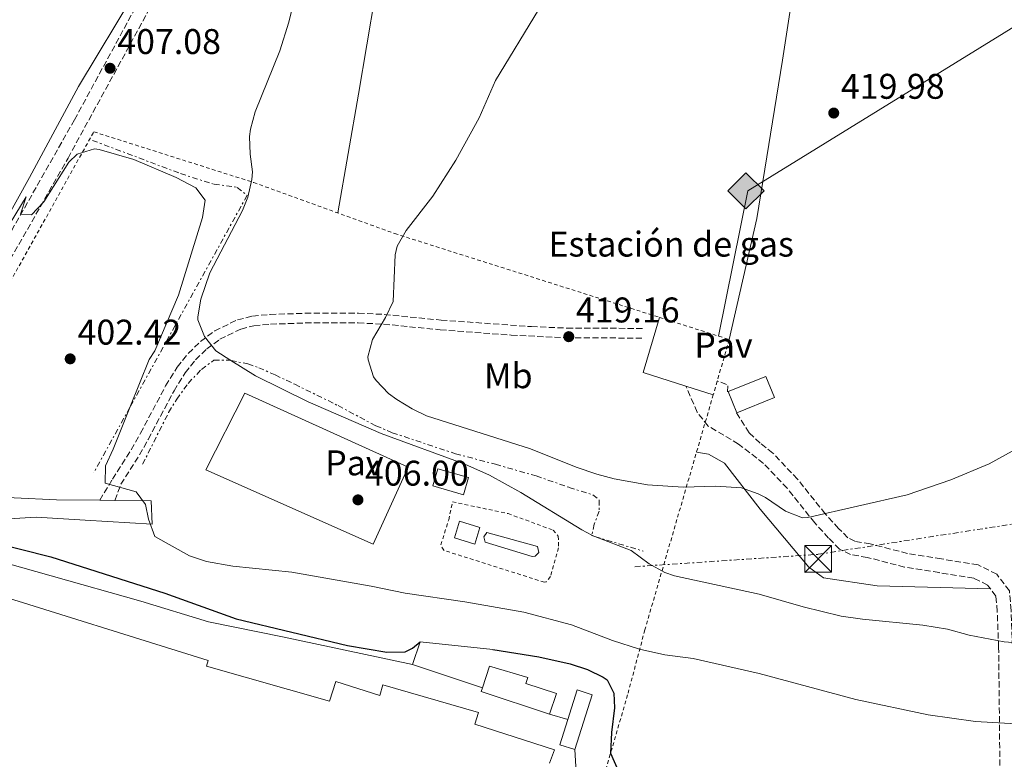
# Model space of a CAD drawing. Units: metres. Extents: x 600459 to 603898, y 4740732 to 4743094.
# Drawn here: x 602057 to 602334, y 4741421 to 4741629 of the extents above; entities that cross this region are included whole.
import ezdxf
from ezdxf.enums import TextEntityAlignment as Align

# ---------------------------------------------------------------- set-up
doc = ezdxf.new("R2010")
doc.units = ezdxf.units.M
doc.header["$MEASUREMENT"] = 0
for name, pattern in [('DGN Style 2', [1.7399219301090239, 1.043953158065414, -0.6959687720436097]), ('DGN Style 3', [2.435890702152634, 1.739921930109024, -0.6959687720436097]), ('DGN Style 7', [3.4798438602180486, 1.565929737098122, -0.6959687720436097, 0.5219765790327072, -0.6959687720436097])]:
    doc.linetypes.add(name, pattern=pattern)
for name, color, linetype, lineweight in [('Cabeza de talud', 9, 'DGN Style 7', 0), ('Camino', 7, 'DGN Style 3', 0), ('Chamizo-cobertizo', 1, 'Continuous', 0), ('Cota de punto acotado terreno', 7, 'Continuous', 0), ('Curva de nivel directora', 30, 'Continuous', 30), ('Curva de nivel intermedia', 30, 'Continuous', 0), ('Depósito de combustibles a nivel', 7, 'Continuous', 0), ('Depósito elevado (sin especificar)', 1, 'Continuous', 0), ('destino de construcciones', 7, 'Continuous', 0), ('Edificio', 1, 'Continuous', 13), ('Estanque', 4, 'Continuous', 0), ('Etiqueta de uso rústico', 92, 'Continuous', 0), ('Gasoducto', 7, 'Continuous', 13), ('Línea de bordillo', 7, 'Continuous', 13), ('Línea de cambio de uso (parcela vista)', 92, 'Continuous', 0), ('Línea de muro de contención', 1, 'Continuous', 13), ('Línea de pavimento', 1, 'Continuous', 0), ('Línea eléctrica', 6, 'DGN Style 7', 0), ('Pavimento', 7, 'Continuous', 0), ('Punto acotado terreno (símbolo)', 7, 'Continuous', 0), ('Registro Gasoducto', 7, 'Continuous', 0), ('Tela metálica o alambrada', 7, 'DGN Style 2', 0), ('Torre eléctrica', 7, 'Continuous', 0), ('Transformador', 7, 'Continuous', 0), ('Valla', 7, 'DGN Style 2', 0)]:
    doc.layers.add(name, color=color, linetype=linetype, lineweight=lineweight)
doc.styles.add('Style-Arial', font='arial.ttf')

# ---------------------------------------------------------------- blocks, each defined once
blk = doc.blocks.new('5PATER')
at = {"layer": 'Estanque', "linetype": 'Continuous', "lineweight": 0}
h = blk.add_hatch(color=51, dxfattribs=at)
edge = h.paths.add_edge_path()
edge.add_ellipse((0, 0), major_axis=(-0.1095731443231308, -0.1110710700762829), ratio=0.9994222409660317, start_angle=0, end_angle=360)
blk = doc.blocks.new('5GASO')
at = {"layer": 'Transformador', "linetype": 'Continuous', "lineweight": 0}
for color, points in [(253, [(0, -0.5090000823999756), (-0.509, -8.239997558519242e-08), (0, 0.5089999176000244), (0.0235, 0.2499999176000244), (0.0234, 0.25), (-0.03160000000000001, 0.2425), (-0.0786, 0.2215), (-0.1176, 0.1855), (-0.1481, 0.135), (-0.1681, 0.07150000000000001), (-0.1746, -0.004), (-0.1681, -0.078), (-0.1481, -0.142), (-0.1166, -0.1935), (-0.0756, -0.23), (-0.0266, -0.252), (0.0294, -0.2595), (0.0295, -0.2595000823999757)]), (253, [(0, -0.5090000823999756), (0.0295, -0.2595000823999757), (0.0294, -0.2595), (0.0784, -0.254), (0.1274, -0.237), (0.1704, -0.212), (0.2024, -0.183), (0.2024, 0.014), (0.0234, 0.014), (0.0234, -0.07100000000000002), (0.1269, -0.07100000000000002), (0.1269, -0.133), (0.1039, -0.15), (0.0779, -0.1635), (0.0509, -0.172), (0.02490000000000001, -0.1745), (-0.0011, -0.172), (-0.0241, -0.1645), (-0.0446, -0.152), (-0.0621, -0.1345), (-0.0786, -0.109), (-0.0901, -0.0775), (-0.09710000000000002, -0.041), (-0.09910000000000002, 0.001), (-0.09710000000000002, 0.0395), (-0.0911, 0.07300000000000001), (-0.0806, 0.1015), (-0.0656, 0.1245), (-0.04760000000000001, 0.142), (-0.0266, 0.155), (-0.0036, 0.1625), (0.0224, 0.165), (0.0549, 0.1595), (0.0829, 0.143), (0.1044, 0.1165), (0.1174, 0.08), (0.1929, 0.099), (0.1849, 0.134), (0.1729, 0.1645), (0.1574, 0.19), (0.1379, 0.2115), (0.1144, 0.2285), (0.08790000000000002, 0.2405), (0.0574, 0.2475000000000001), (0.0234, 0.25), (0.0235, 0.2499999176000244), (0, 0.5089999176000244), (0.509, -8.239997558519242e-08)]), (7, [(0.0295, -0.2595000823999757), (-0.0265, -0.2520000823999757), (-0.0755, -0.2300000823999756), (-0.1165, -0.1935000823999756), (-0.148, -0.1420000823999756), (-0.168, -0.07800008239997559), (-0.1745, -0.004000082399975585), (-0.168, 0.07149991760002442), (-0.148, 0.1349999176000244), (-0.1175, 0.1854999176000244), (-0.0785, 0.2214999176000244), (-0.0315, 0.2424999176000244), (0.0235, 0.2499999176000244), (0.0575, 0.2474999176000244), (0.08800000000000001, 0.2404999176000244), (0.1145, 0.2284999176000244), (0.138, 0.2114999176000244), (0.1575, 0.1899999176000245), (0.173, 0.1644999176000244), (0.185, 0.1339999176000244), (0.193, 0.09899991760002441), (0.1175, 0.07999991760002441), (0.1045, 0.1164999176000244), (0.083, 0.1429999176000244), (0.055, 0.1594999176000245), (0.0225, 0.1649999176000244), (-0.0035, 0.1624999176000244), (-0.0265, 0.1549999176000244), (-0.0475, 0.1419999176000244), (-0.0655, 0.1244999176000244), (-0.0805, 0.1014999176000244), (-0.091, 0.07299991760002442), (-0.097, 0.03949991760002441), (-0.099, 0.0009999176000244148), (-0.097, -0.04100008239997559), (-0.09000000000000001, -0.07750008239997559), (-0.0785, -0.1090000823999756), (-0.062, -0.1345000823999756), (-0.0445, -0.1520000823999756), (-0.024, -0.1645000823999756), (-0.001, -0.1720000823999756), (0.025, -0.1745000823999756), (0.05100000000000001, -0.1720000823999756), (0.078, -0.1635000823999756), (0.104, -0.1500000823999756), (0.127, -0.1330000823999756), (0.127, -0.07100008239997559), (0.0235, -0.07100008239997559), (0.0235, 0.01399991760002442), (0.2025, 0.01399991760002442), (0.2025, -0.1830000823999756), (0.1705, -0.2120000823999756), (0.1275, -0.2370000823999756), (0.0785, -0.2540000823999757)])]:
    blk.add_hatch(color=color, dxfattribs=at).paths.add_polyline_path(points)
at = {"layer": 'Transformador', "color": 7, "linetype": 'Continuous', "lineweight": 0, "flags": 128}
blk.add_lwpolyline([(0, -0.5090000823999756), (0.509, -8.239997558519242e-08), (0, 0.5089999176000244), (-0.509, -8.239997558519242e-08), (0, -0.5090000823999756)], close=True, dxfattribs=at)
blk = doc.blocks.new('5TME')
at = {"layer": 'Chamizo-cobertizo', "color": 7, "linetype": 'Continuous', "lineweight": 0}
for p, q in [((-0.375, 0.375), (0.375, -0.375)), ((0.3723, 0.3776), (-0.3716, -0.3784))]:
    blk.add_line(p, q, dxfattribs=at)
at = {"layer": 'Chamizo-cobertizo', "color": 7, "linetype": 'Continuous', "lineweight": 0, "flags": 128}
blk.add_lwpolyline([(-0.375, -0.375), (0.375, -0.375), (0.375, 0.375), (-0.375, 0.375), (-0.3716, -0.3784)], dxfattribs=at)

msp = doc.modelspace()

# ---------------------------------------------------------------- linework, layer by layer
at = {"layer": 'Cabeza de talud', "color": 9, "linetype": 'DGN Style 7', "lineweight": 0, "extrusion": (-0.03062222419215819, -0.05538182925195208, 0.9979955572918313), "elevation": -280627.3993533367, "flags": 128}
msp.add_lwpolyline([(-1767446.699058463, 4431918.777563388), (-1767446.699058462, 4431897.854431015)], dxfattribs=at)
at = {"layer": 'Cabeza de talud', "color": 9, "linetype": 'DGN Style 7', "lineweight": 0, "extrusion": (-0.03757929446545525, -0.26816795149537, 0.9626389491487738), "elevation": -1293750.77451089, "flags": 128}
msp.add_lwpolyline([(-61620.29100046797, 4600733.853674432), (-61620.30258246967, 4600733.707434681), (-61619.3812858062, 4600733.557132715)], dxfattribs=at)
at = {"layer": 'Cabeza de talud', "color": 9, "linetype": 'DGN Style 7', "lineweight": 0, "extrusion": (0.04168565568651471, -0.01266691195173093, 0.9990504769287649), "elevation": -34546.9474193808, "flags": 128}
msp.add_lwpolyline([(4711750.11543156, 801595.0577313385), (4711750.11543156, 801580.8430725574)], dxfattribs=at)
at = {"layer": 'Cabeza de talud', "color": 9, "linetype": 'DGN Style 7', "lineweight": 0}
for points in [[(602077.8400000008, 4741595.13, 404.8500000000058), (602102.5799999997, 4741585.789999999, 406.7400000000052), (602112.000000001, 4741582.81, 407.5299999999988), (602118.4699999996, 4741581.930000001, 408.4900000000052), (602121.2800000015, 4741579.689999999, 409.070000000007), (602088.3441075325, 4741520.123785554, 404.7541000000056)], [(602091.9200000003, 4741504.17, 405.5700000000072), (602099.2500000015, 4741518.74, 408.3099999999977), (602101.5200000004, 4741522.410000001, 408.7100000000065), (602104.720000001, 4741526.890000001, 408.9499999999972), (602108.4400000004, 4741530.810000001, 409.1900000000023), (602111.9200000007, 4741533.369999997, 409.7899999999937), (602116.6400000014, 4741533.369999997, 410.449999999997), (602116.7383259304, 4741533.348872112, 410.4642000000021)], [(602116.7383259304, 4741533.348872112, 410.4642000000021), (602121.4800000006, 4741532.330000001, 411.1499999999942), (602124.5600000005, 4741531.289999999, 411.6100000000007), (602129.1300000014, 4741529.239999999, 412.0299999999991), (602134.6400000012, 4741526.650000001, 412.0899999999966), (602146.8000000005, 4741520.649999999, 411.5299999999989), (602157.4400000002, 4741514.970000001, 411.8300000000018), (602162.0500000012, 4741513.019999999, 411.8899999999996), (602179.7600000005, 4741507.130000001, 412.7500000000001), (602191.0400000014, 4741504.16, 412.4700000000013), (602202.4400000009, 4741500.88, 412.8500000000058), (602211.7200000014, 4741497.679999999, 413.050000000003), (602218.3600000021, 4741495.600000001, 412.3099999999979), (602220.1200000012, 4741494.16, 411.7899999999937), (602220.1600000014, 4741491.039999999, 411.2899999999936), (602218.76, 4741487.359999998, 410.4700000000012), (602218.0710064739, 4741484.297806554, 409.5896000000067)]]:
    msp.add_polyline3d(points, dxfattribs=at)
at = {"layer": 'Camino', "color": 7, "linetype": 'DGN Style 3', "lineweight": 0, "extrusion": (0.03473680760510774, -0.05829099824663412, 0.9976951005797396), "elevation": -255052.0396097287, "flags": 128}
msp.add_lwpolyline([(2944624.78368659, 3756181.606329297), (2944625.957027172, 3756183.227400509), (2944623.930968775, 3756185.732692384)], dxfattribs=at)
at = {"layer": 'Camino', "color": 7, "linetype": 'DGN Style 3', "lineweight": 0}
for points in [[(601940.4699999989, 4741367.080000001, 393.1399999999995), (601944.7199999979, 4741366.890000002, 392.9600000000065), (601945.7199999993, 4741367.689999999, 392.8600000000006), (601949.8599999987, 4741376.790000001, 393), (601959.6499999989, 4741395.570000002, 393.6300000000047), (601979.39, 4741431.11, 394.8099999999978), (601990.0399999984, 4741450.57, 396.0599999999977), (602004.9999999985, 4741477.850000001, 397.300000000003), (602014.3000000012, 4741495.470000003, 398.9400000000026), (602036.3999999983, 4741535.050000001, 402.0599999999978), (602045.5399999979, 4741552.810000001, 403.0899999999966), (602072.8000000004, 4741600.900000001, 405.6000000000059), (602093.3599999996, 4741638.730000002, 406.6399999999994)], [(601952.6299999983, 4741359.910000001, 392.9600000000065), (601952.0000000001, 4741367.290000002, 392.8600000000006), (601954.3200000002, 4741376.010000001, 392.9799999999959), (601959.9999999999, 4741388.520000001, 393.4499999999972), (601984.969999999, 4741433.730000001, 395.0200000000042), (601993.2300000002, 4741448.820000002, 396.0599999999977), (602008.1999999993, 4741476.12, 397.300000000003), (602019.879999998, 4741498.119999999, 399.3000000000029), (602036.9899999984, 4741528.560000002, 401.7400000000052), (602048.7299999997, 4741551.080000003, 403.0899999999966), (602070.9899999977, 4741590.140000002, 405.2799999999989), (602096.5599999982, 4741636.99, 406.6399999999994), (602093.3599999996, 4741638.730000002, 406.6399999999994)], [(602079.8799999993, 4741494.060000002, 403.8300000000019), (602083.5199999983, 4741500.01, 404.2700000000042), (602088.760000002, 4741508.230000001, 406.4799999999959), (602091.339999999, 4741512.9, 407.3399999999965), (602098.3999999977, 4741526.170000001, 408.4900000000052), (602101.640000001, 4741531.45, 409.1699999999984), (602104.7600000014, 4741535.310000001, 409.4400000000023), (602108.199999999, 4741538.650000001, 409.729999999996), (602112.1799999998, 4741541.610000002, 410.2700000000042), (602118.5599999991, 4741544.730000001, 411.2200000000012), (602122.7600000012, 4741545.770000001, 411.8099999999978), (602127.7099999998, 4741546.230000001, 412.3999999999942), (602137.5599999981, 4741546.570000002, 413.449999999997), (602152.5199999983, 4741546.58, 414.6799999999931), (602159.8000000004, 4741546.250000001, 415.3099999999978), (602175.7600000018, 4741544.650000001, 417.3300000000018), (602201.0899999987, 4741542.82, 418.8699999999954), (602211.0699999987, 4741542.410000001, 419.1600000000036), (602232.2800000006, 4741542.320000002, 419.3500000000058)], [(602084.1599999996, 4741494.02, 403.8300000000019), (602085.829999997, 4741498.560000001, 404.2700000000042), (602091.0799999975, 4741506.790000001, 406.4700000000013), (602093.5000000005, 4741511.15, 407.2799999999989), (602100.7600000004, 4741524.800000003, 408.4900000000052), (602103.8700000016, 4741529.869999999, 409.1699999999984), (602106.7799999998, 4741533.470000001, 409.4400000000023), (602109.9699999993, 4741536.560000001, 409.729999999996), (602113.6000000014, 4741539.270000001, 410.2700000000042), (602119.489999999, 4741542.150000002, 411.2200000000012), (602123.2100000004, 4741543.07, 411.8099999999978), (602127.890000001, 4741543.510000001, 412.3999999999942), (602137.6099999995, 4741543.84, 413.449999999997), (602152.449999999, 4741543.850000001, 414.6799999999931), (602159.6000000016, 4741543.52, 415.3099999999978), (602175.5199999983, 4741541.930000001, 417.3300000000018), (602195.4200000003, 4741540.439999999, 418.6499999999942), (602210.9200000013, 4741539.680000001, 419.1600000000036), (602232.2699999994, 4741539.600000001, 419.3500000000058)], [(602332.6799999982, 4741417.12, 402.5899999999966), (602332.3099999973, 4741452.77, 409.75), (602331.9200000005, 4741462.87, 410.8899999999995), (602331.5300000015, 4741467.140000002, 411.3099999999977), (602329.1999999981, 4741470.250000001, 411.6699999999984), (602325.3200000002, 4741472.190000001, 412.0500000000029), (602315.6099999981, 4741473.74, 412.8399999999967), (602305.8999999985, 4741475.300000003, 413.5099999999949), (602295.4099999989, 4741478.020000001, 414.1300000000047), (602290.7499999985, 4741478.790000001, 414.3600000000005), (602287.6499999983, 4741480.350000001, 414.5200000000042), (602284.5399999992, 4741483.449999999, 414.7100000000063), (602280.6599999989, 4741487.730000002, 414.9299999999931), (602272.8899999993, 4741497.439999999, 415.3500000000059), (602266.2899999989, 4741504.430000001, 415.6799999999931), (602259.2999999995, 4741509.86, 415.979999999996), (602250.7499999999, 4741514.910000003, 416.320000000007), (602247.6400000007, 4741518.800000001, 416.6499999999942), (602244.5000000005, 4741526.130000004, 417.179999999993)], [(602337.4300000002, 4741417.210000002, 403.1600000000036), (602336.1999999987, 4741452.91, 409.8399999999965), (602335.8099999975, 4741463.12, 411), (602335.3099999991, 4741468.600000001, 411.550000000003), (602331.7699999985, 4741473.320000002, 412.0899999999966), (602326.519999998, 4741475.939999999, 412.5800000000019), (602316.2199999985, 4741477.590000001, 413.3500000000059), (602306.6999999987, 4741479.110000002, 413.9299999999931), (602296.219999998, 4741481.830000001, 414.4600000000065), (602291.9699999989, 4741482.540000002, 414.6300000000047), (602289.9499999983, 4741483.550000003, 414.7100000000063), (602287.36, 4741486.140000001, 414.8399999999966), (602283.6200000005, 4741490.26, 415.0000000000001), (602275.8299999987, 4741499.990000002, 415.320000000007), (602268.9100000008, 4741507.320000002, 415.5800000000018), (602265.300000001, 4741510.130000001, 415.6399999999994), (602262.2299999997, 4741513.020000001, 415.7899999999936), (602258.649999999, 4741518.610000002, 416.2400000000054)]]:
    msp.add_polyline3d(points, dxfattribs=at)
at = {"layer": 'Curva de nivel directora', "color": 30, "linetype": 'Continuous', "lineweight": 30, "elevation": 400, "flags": 128}
for points in [[(601928.0599999991, 4741474.720000001), (601929.199999999, 4741474.730000002), (601934.17, 4741475.060000001), (601939.0999999986, 4741475.930000001), (601969.6799999981, 4741483.850000001), (601993.4800000006, 4741489.37), (602006.2199999989, 4741492.990000002), (602008.480000001, 4741494.33), (602019.6999999993, 4741505.15), (602022.6399999985, 4741503.690000001), (602028.24, 4741502.970000002), (602031.2399999995, 4741500.810000002), (602032.7999999997, 4741496.890000002), (602033.4000000008, 4741485.77), (602038.1299999983, 4741484.609999999), (602040.92, 4741484.570000002), (602066.2000000001, 4741478.17), (602098.1999999988, 4741467.930000001), (602118.1999999993, 4741460.810000001), (602149.4800000006, 4741453.29), (602160.48, 4741451.37), (602165.6599999988, 4741451.460000002), (602167.6799999994, 4741452.49), (602169.8399999986, 4741454.330000003)], [(602190.2799999993, 4741452.160000001), (602203.1999999987, 4741450.08), (602211.9999999986, 4741448.16), (602216.8400000001, 4741446.560000002), (602221.2999999991, 4741444.430000001), (602222.3600000008, 4741443.600000001), (602224.2400000007, 4741439.920000002), (602224.3999999993, 4741435.76), (602223.5999999992, 4741428.880000002), (602223.3199999997, 4741423.039999999), (602225.4199999986, 4741418.360000002), (602225.9999999999, 4741418.080000003), (602245.9199999997, 4741412.960000001), (602263.9599999998, 4741408.880000002), (602297.5199999989, 4741398.720000001), (602330.0699999997, 4741393.580000003), (602349.4800000001, 4741388.960000002)]]:
    msp.add_lwpolyline(points, dxfattribs=at)
at = {"layer": 'Curva de nivel intermedia', "color": 30, "linetype": 'Continuous', "lineweight": 0, "flags": 128}
for points, elevation in [([(602135.8400000016, 4741639.92), (602132.9600000003, 4741628.289999999), (602130.4800000016, 4741620.249999999), (602123.5200000012, 4741603.13), (602122.2200000003, 4741598.289999999), (602121.9200000007, 4741596.25), (602122.1399999998, 4741591.259999999), (602122.7700000001, 4741586.25), (602122.6400000005, 4741584.089999998), (602121.5200000008, 4741579.189999999), (602120.0000000007, 4741575.449999999), (602110.8000000007, 4741557.930000001), (602108.2400000015, 4741550.569999999), (602107.4400000012, 4741545.599999999), (602107.4800000016, 4741544.73), (602109.3099999998, 4741540.08), (602112.4900000006, 4741536.060000001), (602116.7383259304, 4741533.348872112)], 410.0000000000001), ([(602203.0800000002, 4741631.760000001), (602191.0000000013, 4741611.930000001), (602186.4000000014, 4741601.449999999), (602179.8400000011, 4741589.529999999), (602173.4200000016, 4741579.439999999), (602165.9600000005, 4741569.849999998), (602163.4000000014, 4741565.449999999), (602162.8800000005, 4741562.970000001), (602162.3200000017, 4741549.850000001), (602160.1300000012, 4741545.359999999), (602156.4400000009, 4741539.210000001), (602155.2200000006, 4741534.310000001), (602155.2400000006, 4741533.449999998), (602156.7600000005, 4741528.740000002), (602157.4800000002, 4741527.689999999), (602160.9900000017, 4741524.029999999), (602163.360000001, 4741522.33), (602167.6500000004, 4741519.699999999), (602171.6800000004, 4741517.769999999), (602200.8800000009, 4741508.479999999), (602213.7100000007, 4741503.34), (602219.5199999999, 4741501.409999999), (602224.3600000015, 4741500.119999999), (602233.7200000001, 4741498.4), (602243.7000000002, 4741497.770000001), (602252.88, 4741498), (602260.0800000017, 4741497.52), (602264.7900000013, 4741495.859999999), (602266.8400000011, 4741494.8), (602272.4400000002, 4741490.96), (602277.2400000013, 4741489.119999998), (602278.7200000009, 4741489.199999998), (602306.6400000006, 4741495.600000001), (602318.9200000007, 4741499.84), (602329.6200000005, 4741504.33), (602345.24, 4741512.88)], 415), ([(602053.1300000009, 4741569.249999999), (602059.2400000019, 4741579.289999999), (602057.6799999995, 4741574.42), (602060.7599999995, 4741574.249999999), (602064.1600000014, 4741577.880000002), (602071.2400000002, 4741588.970000001), (602073.5200000001, 4741591.21), (602078.4100000008, 4741592.740000002)], 405.0000000000001), ([(602078.4100000008, 4741592.740000002), (602079.7600000009, 4741592.570000002), (602089.4800000016, 4741589.769999998), (602101.3200000013, 4741584.73), (602106.8800000002, 4741581.769999999), (602109.52, 4741578.330000001), (602108.7199999997, 4741573.449999999), (602102.0000000009, 4741551.689999999), (602095.4000000004, 4741536.01), (602093.7599999999, 4741533.609999999), (602088.3441075325, 4741520.123785554)], 405.0000000000001), ([(602116.7383259304, 4741533.348872112), (602123.5999999995, 4741528.970000001), (602138.440000001, 4741521.689999999), (602158.9199999997, 4741512.810000001), (602182.3900000014, 4741504.189999999), (602189.3700000019, 4741501.119999998), (602198.1000000002, 4741496.220000002), (602215.2199999995, 4741485.79), (602218.0710064739, 4741484.297806554)], 410.0000000000001), ([(602088.3441075325, 4741520.123785554), (602083.6400000011, 4741508.41), (602081.5199999999, 4741503.77), (602081.4400000017, 4741498.890000001), (602090.1600000011, 4741496.409999999), (602092.7200000003, 4741492.890000001), (602093.600000001, 4741488.730000001), (602095.4100000015, 4741483.930000001), (602105.1200000012, 4741478.489999999), (602109.8500000008, 4741476.889999999), (602117.2500000015, 4741475.57), (602133.7900000018, 4741473.869999999), (602156.1200000013, 4741469.980000001), (602165.6800000012, 4741468.009999999), (602182.4400000006, 4741465.53), (602198.9600000008, 4741462.640000001), (602212.3499999995, 4741459.039999999), (602223.920000001, 4741454.640000001), (602231.4400000002, 4741452.239999999), (602238.5999999995, 4741450.639999999), (602246.520000001, 4741449.600000001), (602265.0799999996, 4741445.440000001), (602292.1600000011, 4741438.08), (602312.5300000003, 4741433.8), (602325.7600000004, 4741431.939999999), (602355.0400000013, 4741430.240000002)], 405.0000000000001), ([(602218.0710064739, 4741484.297806554), (602218.6399999993, 4741483.999999999), (602218.9323025978, 4741483.888858326)], 410.0000000000001), ([(602218.9323025978, 4741483.888858326), (602229.1600000003, 4741480.000000001), (602234.1600000004, 4741476.239999998), (602238.5700000004, 4741473.82), (602241.3200000019, 4741472.880000002), (602265.0799999996, 4741467.680000001), (602277.3999999999, 4741464.16), (602288.1199999999, 4741461.550000002), (602294.1100000002, 4741460.669999998), (602311.0000000015, 4741458.960000001), (602317.9200000016, 4741457.84), (602324.0400000014, 4741456.16), (602333.8600000006, 4741454.31), (602342.6400000004, 4741453.67)], 410.0000000000001)]:
    msp.add_lwpolyline(points, dxfattribs=dict(at, elevation=elevation))
at = {"layer": 'Depósito de combustibles a nivel', "color": 7, "linetype": 'Continuous', "lineweight": 0}
msp.add_polyline3d([(602202.1600000003, 4741478.32, 408.8899999999995), (602201.3200000003, 4741478.24, 408.9100000000035), (602188.1600000003, 4741482.33, 408.8899999999995), (602187.7599999999, 4741483.77, 408.9100000000035), (602188.5599999996, 4741484.970000001, 409.1100000000006), (602202.8399999999, 4741481.119999999, 408.929999999993), (602203.1600000003, 4741479.359999999, 408.8899999999995)], close=True, dxfattribs=at)
msp.add_polyline3d([(602201.3200000003, 4741478.24, 408.9100000000035), (602188.1600000003, 4741482.33, 408.8899999999995), (602187.7599999999, 4741483.77, 408.9100000000035), (602188.5599999996, 4741484.970000001, 409.1100000000006), (602202.8399999999, 4741481.119999999, 408.929999999993), (602203.1600000003, 4741479.359999999, 408.8899999999995), (602202.1600000003, 4741478.32, 408.8899999999995), (602201.3200000003, 4741478.24, 408.9100000000035)], dxfattribs=at)
at = {"layer": 'Depósito elevado (sin especificar)', "color": 1, "linetype": 'Continuous', "lineweight": 0}
msp.add_polyline3d([(602269.3200000003, 4741522.939999999, 419.4799999999959), (602258.75, 4741518.65, 419.6999999999971), (602256.3600000005, 4741524.560000001, 419.8999999999942), (602266.9299999997, 4741528.850000001, 419.6600000000035)], close=True, dxfattribs=at)
msp.add_polyline3d([(602258.75, 4741518.65, 419.6999999999971), (602256.3600000005, 4741524.560000001, 419.8999999999942), (602266.9299999997, 4741528.850000001, 419.6600000000035), (602269.3200000003, 4741522.939999999, 419.4799999999959), (602258.75, 4741518.65, 419.6999999999971)], dxfattribs=at)
at = {"layer": 'Edificio', "color": 51, "linetype": 'Continuous', "lineweight": 13, "extrusion": (0.1498293064451196, 0.06083216427746652, 0.986838703496926), "elevation": 379054.0150736622, "flags": 128}
msp.add_lwpolyline([(4166606.455789039, -2310748.174081569), (4166619.563857373, -2310732.59040599), (4166620.410567233, -2310733.33248578)], dxfattribs=at)
at = {"layer": 'Edificio', "color": 51, "linetype": 'Continuous', "lineweight": 13, "extrusion": (-0.04286575333472301, -0.01595525008060809, 0.9989534309395569), "elevation": -101065.4020134974, "flags": 128}
msp.add_lwpolyline([(-4233517.735107179, 2216049.814172462), (-4233520.44426881, 2216046.316052501), (-4233526.345008209, 2216050.907334949)], dxfattribs=at)
at = {"layer": 'Edificio', "color": 1, "linetype": 'Continuous', "lineweight": 13}
for points in [[(602183.4299999997, 4741500.430000001, 409.0299999999988), (602182.0300000003, 4741495.600000001, 409.1499999999942), (602173.4400000004, 4741498.09, 408.5500000000029), (602174.8399999999, 4741502.92, 408.8899999999995)], [(602186.6399999997, 4741486.390000001, 409.8300000000018), (602185.1900000004, 4741481.74, 409.7700000000041), (602179.4699999997, 4741483.51, 409.8899999999995), (602180.9199999999, 4741488.17, 409.8899999999995)], [(602208.1100000005, 4741439.810000001, 399.6100000000006), (602206.1699999999, 4741433.960000001, 399.4499999999971), (602186.9900000002, 4741440.32, 401.9700000000012), (602187.3499999996, 4741441.380000001, 401.8500000000058), (602189.3600000005, 4741447.439999999, 401.1900000000023), (602200.1100000005, 4741444.27, 401.2100000000065), (602199.5700000003, 4741442.619999999, 400.6699999999983)], [(602218.1799999997, 4741439.449999999, 400.1900000000023), (602213.29, 4741424.09, 399.9499999999971), (602209.0700000003, 4741425.41, 399.7899999999936), (602211.3099999996, 4741432.539999999, 400), (602213.9199999999, 4741440.800000001, 400.25)]]:
    msp.add_polyline3d(points, close=True, dxfattribs=at)
at = {"layer": 'Edificio', "color": 51, "linetype": 'Continuous', "lineweight": 13}
for points in [[(602182.0300000003, 4741495.600000001, 409.1499999999942), (602173.4400000004, 4741498.09, 408.5500000000029), (602174.8399999999, 4741502.92, 408.8899999999995), (602183.4299999997, 4741500.430000001, 409.0299999999988), (602182.0300000003, 4741495.600000001, 409.1499999999942)], [(602185.1900000004, 4741481.74, 409.7700000000041), (602179.4699999997, 4741483.51, 409.8899999999995), (602180.9199999999, 4741488.17, 409.8899999999995), (602186.6399999997, 4741486.390000001, 409.8300000000018), (602185.1900000004, 4741481.74, 409.7700000000041)], [(602046.7000000002, 4741468.880000001, 401.5299999999988), (602110.3799999999, 4741449.060000001, 400.5899999999965), (602109.9199999999, 4741447.439999999, 400.4499999999971), (602144.3799999999, 4741437.67, 405.6699999999983), (602146.1600000003, 4741443.210000001, 405.1300000000047), (602158.5800000001, 4741439.24, 404.4100000000035), (602159.4299999997, 4741442.199999999, 400.5899999999965), (602186.25, 4741434.430000001, 400.7899999999936), (602185.2000000002, 4741431.220000001, 404.5099999999948), (602207.5599999996, 4741423.970000001, 404.7100000000065), (602206.2000000002, 4741420.199999999, 405.4499999999971)], [(602187.3499999996, 4741441.380000001, 401.8500000000058), (602189.3600000005, 4741447.439999999, 401.1900000000023), (602200.1100000005, 4741444.27, 401.2100000000065), (602199.5700000003, 4741442.619999999, 400.6699999999983), (602208.1100000005, 4741439.810000001, 399.6100000000006), (602206.1699999999, 4741433.960000001, 399.4499999999971)], [(602211.3099999996, 4741432.539999999, 400), (602213.9199999999, 4741440.800000001, 400.25), (602218.1799999997, 4741439.449999999, 400.1900000000023), (602213.29, 4741424.09, 399.9499999999971)]]:
    msp.add_polyline3d(points, dxfattribs=at)
at = {"layer": 'Edificio', "color": 1, "linetype": 'Continuous', "lineweight": 13}
msp.add_polyline3d([(602046.7000000002, 4741468.880000001, 401.5299999999988), (602110.3799999999, 4741449.060000001, 400.5899999999965), (602109.9199999999, 4741447.439999999, 400.4499999999971), (602144.3799999999, 4741437.67, 405.6699999999983), (602146.1600000003, 4741443.210000001, 405.1300000000047), (602158.5800000001, 4741439.24, 404.4100000000035), (602159.4299999997, 4741442.199999999, 400.5899999999965), (602186.25, 4741434.430000001, 400.7899999999936), (602185.2000000002, 4741431.220000001, 404.5099999999948), (602207.5599999996, 4741423.970000001, 404.7100000000065), (602206.2000000002, 4741420.199999999, 405.4499999999971)], dxfattribs=at)
at = {"layer": 'Gasoducto', "color": 7, "linetype": 'Continuous', "lineweight": 13}
msp.add_polyline3d([(602877.1900000012, 4743080.390000002, 425), (602851.6499999977, 4743008.290000002, 420.9700000000012), (602850.5786484574, 4742977.428999607, 420.9940999999963), (602839.6600000003, 4742662.909999999, 421.2400000000052), (602829.7899999997, 4742603.480000001, 420.7899999999936), (602809.1999999993, 4742511.619999998, 420.3399999999965), (602778.3, 4742378.890000002, 422.2400000000052), (602761.1400000006, 4742332.529999999, 422.3699999999953), (602687.879999998, 4742181.8, 422.0099999999948), (602673.7199999981, 4742158.189999999, 421.6699999999983), (602663.420000003, 4742124.279999999, 421.4400000000023), (602646.7100000004, 4742065.66, 421.2200000000012), (602627.8299999976, 4742027.890000001, 420.8300000000018), (602611.1399999998, 4741997.989999999, 420.5800000000018), (602599.9799999995, 4741969.660000001, 420.7299999999959), (602597.3999999979, 4741928.88, 420.1499999999942), (602593.9699999992, 4741869.8, 417.0800000000018), (602589.6799999998, 4741828.16, 414.929999999993), (602580.7899999983, 4741777.65, 413.570000000007), (602261.9100000006, 4741580.909999999, 419.0099999999948), (602253.6299999993, 4741540.170000001, 419.3399999999965)], dxfattribs=at)
at = {"layer": 'Línea de bordillo', "color": 7, "linetype": 'Continuous', "lineweight": 13, "extrusion": (-0.0009152847428307031, 0.0003047847007758754, 0.9999995346799546), "elevation": 1289.955714197604, "flags": 128}
msp.add_lwpolyline([(602167.7902117143, 4741447.757066584), (602187.4602217826, 4741441.207066281)], dxfattribs=at)
at = {"layer": 'Línea de bordillo', "color": 7, "linetype": 'Continuous', "lineweight": 13, "extrusion": (0.007230068084970943, -0.001997411810129304, 0.9999718678350644), "elevation": -4720.585719543842, "flags": 128}
msp.add_lwpolyline([(602187.5665740349, 4741433.989396167), (602192.7067288884, 4741432.569393332)], dxfattribs=at)
at = {"layer": 'Línea de bordillo', "color": 7, "linetype": 'Continuous', "lineweight": 13}
for points in [[(602110.3999999984, 4741459.929999999, 396.2100000000065), (602091.48, 4741465.77, 395.9299999999931), (602040.9600000003, 4741479.930000002, 396.229999999996), (602030.6000000002, 4741477.050000003, 396.2100000000065), (602022.8399999996, 4741472.57, 396.1699999999982), (602012.7199999989, 4741458.33, 395.9100000000035), (602007.7199999987, 4741447.050000002, 395.4700000000012)], [(602213.2899999983, 4741424.09, 395.7299999999959), (602213.8400000003, 4741414.480000001, 395.8300000000019), (602213.8400000003, 4741405.92, 395.8500000000058), (602211.9999999986, 4741396.960000001, 395.4499999999971), (602208.6399999991, 4741384.960000001, 395.1300000000047), (602203.9200000007, 4741371.200000001, 395.1300000000047), (602204.079999997, 4741367.2, 395.1499999999942), (602205.6000000016, 4741365.66, 395.1300000000047)]]:
    msp.add_polyline3d(points, dxfattribs=at)
at = {"layer": 'Línea de cambio de uso (parcela vista)', "color": 92, "linetype": 'Continuous', "lineweight": 0}
for points in [[(602011.3300000001, 4741868.33, 419.4100000000035), (602021.6100000005, 4741852.17, 419.8500000000058), (602035.6100000005, 4741834.09, 419.3500000000058), (602055.5700000003, 4741803.289999999, 416.7899999999936), (602069.4800000006, 4741777.930000001, 414.5099999999948), (602072.9600000001, 4741768.09, 413.4700000000012), (602076.4000000004, 4741752.810000001, 412.9100000000035), (602078.3200000003, 4741726.890000001, 411.6100000000006), (602078.5599999996, 4741714.65, 410.7100000000065), (602077.5999999996, 4741703.850000001, 410.070000000007), (602079.8399999999, 4741692.970000001, 409.3699999999953), (602092.2800000003, 4741647.77, 406.7100000000065), (602091.8799999999, 4741642.41, 406.4900000000052), (602089.9199999999, 4741636.970000001, 406.3699999999953), (602073.9199999999, 4741610.25, 405.3300000000018), (602060.2000000002, 4741584.730000001, 404.429999999993), (602045.2400000002, 4741557.850000001, 403.070000000007), (602030.04, 4741531.609999999, 401.4499999999971), (602025.4693999998, 4741524.7904, 401.2439000000013)], [(602146.7100000001, 4741574.75, 413.8899999999995), (602152.5599999996, 4741608.09, 411.5500000000029), (602157.2400000002, 4741635.930000001, 410.570000000007), (602160.2000000002, 4741662.730000001, 410.8099999999977), (602162.9600000001, 4741683.369999999, 411.8899999999995), (602168.4400000004, 4741711.130000001, 414.9499999999971), (602172.0800000001, 4741732.810000001, 416.9700000000012), (602175.5599999996, 4741758.09, 417.7100000000065), (602179.9600000001, 4741780.09, 418.1900000000023), (602185.8099999996, 4741818.41, 418.9499999999971), (602187.4100000003, 4741839.369999999, 418.8899999999995)], [(602256.6799999997, 4741539.199999999, 419.4100000000035), (602264.4000000004, 4741573.199999999, 419.2299999999959), (602271.5999999996, 4741617.600000001, 419.2899999999936), (602276.6799999997, 4741650.560000001, 418.4700000000012)], [(602329.9900000002, 4741469.199999999, 410.6999999999971), (602298.1600000003, 4741470, 409.2100000000065), (602283.1600000003, 4741472.32, 409.6100000000006), (602279.04, 4741475.279999999, 409.7100000000065), (602265.3200000003, 4741491.600000001, 412.8300000000018), (602255.3600000005, 4741504.480000001, 414.5299999999988), (602250.7999999998, 4741506.960000001, 415.2299999999959), (602247.4800000006, 4741507.58, 414.3099999999977)]]:
    msp.add_polyline3d(points, dxfattribs=at)
at = {"layer": 'Línea de muro de contención', "color": 1, "linetype": 'Continuous', "lineweight": 13, "extrusion": (-0.2052614009335573, -0.9679791710546559, 0.1445132578386314), "elevation": -4713167.002483157, "flags": 128}
msp.add_lwpolyline([(-394550.027030632, 688742.6534135068), (-394528.7608018767, 688743.8661437003), (-394491.5037197634, 688743.6438098315)], dxfattribs=at)
at = {"layer": 'Línea de muro de contención', "color": 1, "linetype": 'Continuous', "lineweight": 13, "extrusion": (-0.0174120772043691, -0.09982650166013843, 0.9948524961690187), "elevation": -483410.5120480431, "flags": 128}
msp.add_lwpolyline([(-221507.4859921094, 4749861.393470602), (-221506.4578248806, 4749868.103975215), (-221485.9489645519, 4749869.485549694)], dxfattribs=at)
at = {"layer": 'Línea de pavimento', "color": 1, "linetype": 'Continuous', "lineweight": 0, "extrusion": (-0.01504330395731929, -0.005835185613433739, 0.9998698163335588), "elevation": -36308.53762557489, "flags": 128}
msp.add_lwpolyline([(602190.3226951015, 4741392.564393873), (602182.6520586886, 4741394.984442508), (602170.6310119118, 4741398.774499598), (602175.262894947, 4741414.254763147)], dxfattribs=at)
at = {"layer": 'Línea de pavimento', "color": 1, "linetype": 'Continuous', "lineweight": 0}
for points in [[(602109.6799999997, 4741502.57, 405.6499999999942), (602120.6799999997, 4741524.09, 405.6499999999942), (602166.4800000006, 4741503.369999999, 406.1300000000047), (602156.6399999997, 4741481.689999999, 405.9700000000012), (602109.6799999997, 4741502.57, 405.6499999999942)], [(602094.5999999996, 4741487.369999999, 404.6100000000006), (602094.3200000003, 4741493.930000001, 404.3099999999977), (602084.1600000003, 4741494.02, 403.6600000000035), (602079.8799999999, 4741494.060000001, 403.3899999999995), (602067.7599999999, 4741494.17, 402.6100000000006), (602043.9199999999, 4741495.289999999, 400.6100000000006), (602028, 4741494.810000001, 400.1499999999942), (602017.1399999997, 4741487.67, 398.7100000000065)], [(602007.7199999997, 4741447.050000001, 395.4700000000012), (602006.3600000005, 4741447.850000001, 395.4700000000012), (602006.1600000003, 4741449.930000001, 395.6300000000047), (602009.4000000004, 4741459.050000001, 396.6100000000006), (602014, 4741467.210000001, 398.3500000000058), (602019.2400000002, 4741474.65, 398.5500000000029), (602025.3600000005, 4741480.17, 399.1499999999942), (602032.9199999999, 4741485.369999999, 400.1100000000006), (602038.9199999999, 4741487.930000001, 400.5299999999988), (602062, 4741489.289999999, 402.6300000000047), (602075.8399999999, 4741488.49, 404.25), (602094.5999999996, 4741487.369999999, 404.6100000000006)]]:
    msp.add_polyline3d(points, dxfattribs=at)
at = {"layer": 'Línea eléctrica', "color": 6, "linetype": 'DGN Style 7', "lineweight": 0}
msp.add_polyline3d([(602230.1700000011, 4741475.410000001, 409.3500000000058), (602281.6200000005, 4741478.88, 411.9600000000065), (602537.8000000012, 4741518.78, 410.7899999999936), (602756.879999998, 4741555.17, 411.9700000000012), (602958.410000001, 4741426.659999999, 396.7299999999959), (602972.9392404828, 4741416.316486072, 395.9456000000064), (603143.6299999993, 4741294.800000002, 386.7299999999959), (603161.9100000008, 4741286.210000002, 386.7899999999936)], dxfattribs=at)
at = {"layer": 'Tela metálica o alambrada', "color": 7, "linetype": 'DGN Style 2', "lineweight": 0}
msp.add_polyline3d([(602204.7599999999, 4741471.039999999, 406.4499999999971), (602176.4800000006, 4741480.01, 406.070000000007), (602175.6799999997, 4741481.529999999, 405.9499999999971), (602177.8799999999, 4741488.57, 405.8699999999953), (602178.9600000001, 4741493.609999999, 406.2299999999959), (602194.5599999996, 4741490.32, 406.429999999993), (602207.2000000002, 4741485.680000001, 406.4700000000012), (602208.6399999997, 4741484, 406.5500000000029), (602208.7599999999, 4741480.720000001, 406.5299999999988), (602206.4400000004, 4741472.640000001, 406.4499999999971), (602205.2400000002, 4741471.119999999, 406.4499999999971), (602204.7599999999, 4741471.039999999, 406.4499999999971)], dxfattribs=at)
at = {"layer": 'Valla', "color": 7, "linetype": 'DGN Style 2', "lineweight": 0, "extrusion": (-0.04915846490844062, 0.01557396435770228, 0.9986695634503089), "elevation": 44657.40063340092, "flags": 128}
msp.add_lwpolyline([(-4702012.98826952, -856750.8778241419), (-4702012.98826952, -856730.3218396123)], dxfattribs=at)
at = {"layer": 'Valla', "color": 7, "linetype": 'DGN Style 2', "lineweight": 0, "extrusion": (-0.6106006706811985, 0.05022257194489445, 0.7903445541223844), "elevation": -129274.56071925, "flags": 128}
msp.add_lwpolyline([(-4774950.846043649, 167450.8150588631), (-4774938.977292264, 167447.7464858197), (-4774935.038472118, 167446.7345096032)], dxfattribs=at)
at = {"layer": 'Valla', "color": 7, "linetype": 'DGN Style 2', "lineweight": 0}
for points in [[(602017.1399999997, 4741487.67, 399.3399999999965), (602023.4000000004, 4741499.130000001, 400.1100000000006), (602078.2400000002, 4741597.529999999, 405.6100000000006), (602123.1200000001, 4741583.289999999, 410.7100000000065), (602162.6799999997, 4741568.970000001, 416.0500000000029), (602237.1100000005, 4741545.4, 418.3500000000058)], [(602252.1699999999, 4741523.710000001, 416.9100000000035), (602232.9600000001, 4741457.680000001, 406.2700000000041), (602228.1200000001, 4741439.439999999, 402.2700000000041), (602222.04, 4741418.550000001, 399.7899999999936)]]:
    msp.add_polyline3d(points, dxfattribs=at)

# ---------------------------------------------------------------- block references
at = {"layer": 'Punto acotado terreno (símbolo)', "color": 7, "linetype": 'Continuous', "lineweight": 0, "xscale": 10, "yscale": 10, "zscale": 10}
for p in [(602082.8000000007, 4741615.37, 407.0800000000022), (602285.9999999988, 4741602.800000002, 419.9799999999964), (602211.6000000007, 4741540.000000002, 419.1600000000035), (602071.6000000001, 4741533.770000001, 402.4199999999987), (602152.3999999975, 4741494.170000002, 406.0000000000005)]:
    msp.add_blockref('5PATER', p, dxfattribs=at)
at = {"layer": 'Registro Gasoducto', "color": 7, "linetype": 'Continuous', "lineweight": 0, "xscale": 10, "yscale": 10, "zscale": 10}
msp.add_blockref('5GASO', (602261.3500000018, 4741580.960000001, 418.9799999999959), dxfattribs=at)
at = {"layer": 'Torre eléctrica', "color": 7, "linetype": 'Continuous', "lineweight": 0, "xscale": 10, "yscale": 10, "zscale": 10}
msp.add_blockref('5TME', (602281.6400000006, 4741477.600000001, 411.4700000000012), dxfattribs=at)

# ---------------------------------------------------------------- texts
at = {"layer": 'Cota de punto acotado terreno', "color": 7, "linetype": 'Continuous', "lineweight": 0, "style": 'Style-Arial'}
for s, p in [('407.08', (602084.7899999982, 4741619.37, 407.0800000000018)), ('419.98', (602287.9899999985, 4741606.800000002, 419.9799999999959)), ('419.16', (602213.5799999994, 4741544, 419.1600000000035)), ('402.42', (602073.649999998, 4741537.770000001, 402.4199999999983)), ('406.00', (602154.3799999983, 4741498.17, 406))]:
    msp.add_text(s, height=7.000000000000002, dxfattribs=at).set_placement(p)
at = {"layer": 'destino de construcciones', "color": 7, "linetype": 'Continuous', "lineweight": 0, "style": 'Style-Arial'}
msp.add_text('Estación de gas', height=7.000000000000002, dxfattribs=at).set_placement((602240.3658965034, 4741565.990010001, 417.6499999999942), align=Align.MIDDLE_CENTER)
at = {"layer": 'Etiqueta de uso rústico', "color": 92, "linetype": 'Continuous', "lineweight": 0, "style": 'Style-Arial'}
msp.add_text('Mb', height=7.000000000000002, dxfattribs=at).set_placement((602194.6102462426, 4741529.03001, 417.179999999993), align=Align.MIDDLE_CENTER)
at = {"layer": 'Pavimento', "color": 7, "linetype": 'Continuous', "lineweight": 0, "style": 'Style-Arial'}
for p in [(602255.0457062555, 4741537.59001, 419.1100000000006), (602151.4057062567, 4741504.560010002, 405.9600000000065)]:
    msp.add_text('Pav', height=7.000000000000002, dxfattribs=at).set_placement(p, align=Align.MIDDLE_CENTER)

doc.saveas('drawing.dxf')
